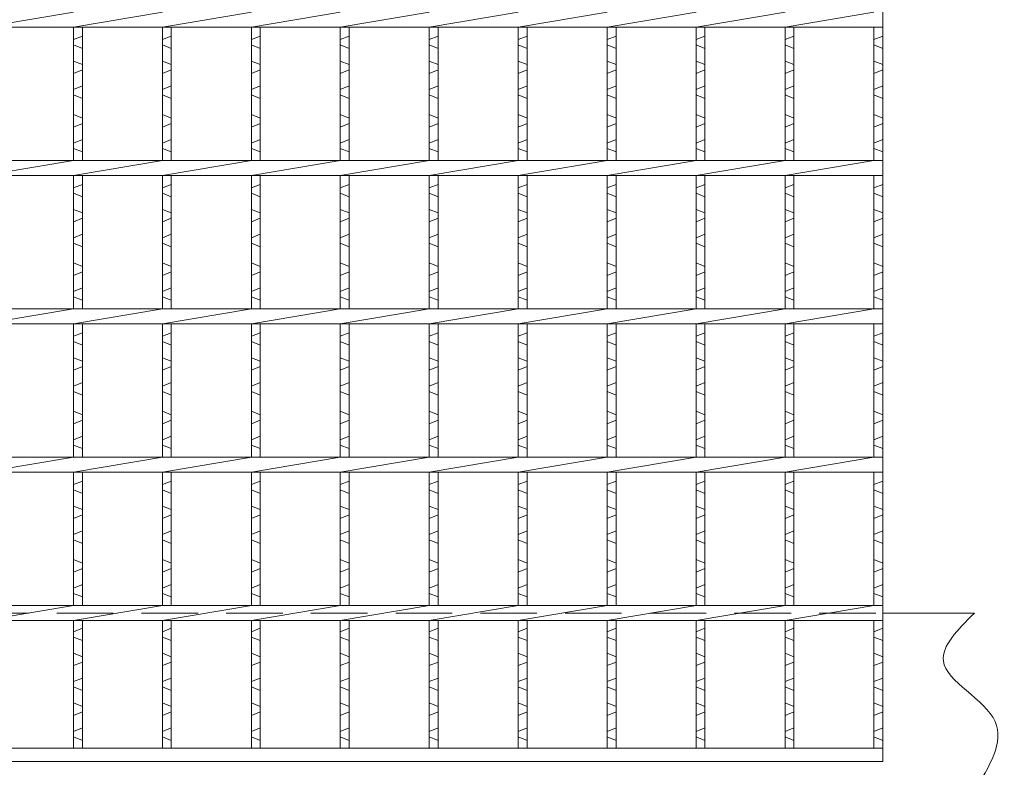
# Model space of a CAD drawing. Units: millimetres. Extents: x 3125 to 5914, y 50 to 2023.
# Drawn here: x 4139 to 4471, y 475 to 727 of the extents above; entities that cross this region are included whole.
import ezdxf

# ---------------------------------------------------------------- set-up
doc = ezdxf.new("R2010")
doc.units = ezdxf.units.MM
doc.linetypes.add('HIDDEN', pattern=[9.525, 6.35, -3.175])
for name, color, linetype, lineweight in [('エンボス', 4, 'Continuous', 5), ('受け枠', 3, 'Continuous', 9), ('本体', 7, 'Continuous', 13), ('枠寸法', 31, 'Continuous', 9)]:
    doc.layers.add(name, color=color, linetype=linetype, lineweight=lineweight)

# ---------------------------------------------------------------- blocks, each defined once
blk = doc.blocks.new('1')
at = {"layer": '枠寸法', "linetype": 'HIDDEN', "ltscale": 3}
blk.add_line((0, 0), (995, 0), dxfattribs=at)

msp = doc.modelspace()

# ---------------------------------------------------------------- linework, layer by layer
at = {"layer": 'エンボス', "linetype": 'Continuous'}
for p, q in [((4157.315, 720.222), (4160.315, 721.422)), ((4187.315, 720.222), (4190.315, 721.422)), ((4217.315, 720.222), (4220.315, 721.422)), ((4247.315, 720.222), (4250.315, 721.422)), ((4277.315, 720.222), (4280.315, 721.422)), ((4307.315, 720.222), (4310.315, 721.422)), ((4337.315, 720.222), (4340.315, 721.422)), ((4367.315, 720.222), (4370.315, 721.422)), ((4397.315, 720.222), (4400.315, 721.422)), ((4427.315, 720.222), (4430.315, 721.422)), ((4160.315, 717.222), (4157.315, 718.422)), ((4190.315, 717.222), (4187.315, 718.422)), ((4220.315, 717.222), (4217.315, 718.422)), ((4250.315, 717.222), (4247.315, 718.422)), ((4280.315, 717.222), (4277.315, 718.422)), ((4310.315, 717.222), (4307.315, 718.422)), ((4340.315, 717.222), (4337.315, 718.422)), ((4370.315, 717.222), (4367.315, 718.422)), ((4400.315, 717.222), (4397.315, 718.422)), ((4430.315, 717.222), (4427.315, 718.422)), ((4157.315, 713.022), (4160.315, 711.822)), ((4187.315, 713.022), (4190.315, 711.822)), ((4217.315, 713.022), (4220.315, 711.822)), ((4247.315, 713.022), (4250.315, 711.822)), ((4277.315, 713.022), (4280.315, 711.822)), ((4307.315, 713.022), (4310.315, 711.822)), ((4337.315, 713.022), (4340.315, 711.822)), ((4367.315, 713.022), (4370.315, 711.822)), ((4397.315, 713.022), (4400.315, 711.822)), ((4427.315, 713.022), (4430.315, 711.822)), ((4160.315, 710.022), (4157.315, 708.822)), ((4190.315, 710.022), (4187.315, 708.822)), ((4220.315, 710.022), (4217.315, 708.822)), ((4250.315, 710.022), (4247.315, 708.822)), ((4280.315, 710.022), (4277.315, 708.822)), ((4310.315, 710.022), (4307.315, 708.822)), ((4340.315, 710.022), (4337.315, 708.822)), ((4370.315, 710.022), (4367.315, 708.822)), ((4400.315, 710.022), (4397.315, 708.822)), ((4430.315, 710.022), (4427.315, 708.822)), ((4157.315, 703.422), (4160.315, 704.622)), ((4187.315, 703.422), (4190.315, 704.622)), ((4217.315, 703.422), (4220.315, 704.622)), ((4247.315, 703.422), (4250.315, 704.622)), ((4277.315, 703.422), (4280.315, 704.622)), ((4307.315, 703.422), (4310.315, 704.622)), ((4337.315, 703.422), (4340.315, 704.622)), ((4367.315, 703.422), (4370.315, 704.622)), ((4397.315, 703.422), (4400.315, 704.622)), ((4427.315, 703.422), (4430.315, 704.622)), ((4160.315, 700.422), (4157.315, 701.622)), ((4190.315, 700.422), (4187.315, 701.622)), ((4220.315, 700.422), (4217.315, 701.622)), ((4250.315, 700.422), (4247.315, 701.622)), ((4280.315, 700.422), (4277.315, 701.622)), ((4310.315, 700.422), (4307.315, 701.622)), ((4340.315, 700.422), (4337.315, 701.622)), ((4370.315, 700.422), (4367.315, 701.622)), ((4400.315, 700.422), (4397.315, 701.622)), ((4430.315, 700.422), (4427.315, 701.622)), ((4157.315, 694.965), (4160.315, 693.765)), ((4187.315, 694.965), (4190.315, 693.765)), ((4217.315, 694.965), (4220.315, 693.765)), ((4247.315, 694.965), (4250.315, 693.765)), ((4277.315, 694.965), (4280.315, 693.765)), ((4307.315, 694.965), (4310.315, 693.765)), ((4337.315, 694.965), (4340.315, 693.765)), ((4367.315, 694.965), (4370.315, 693.765)), ((4397.315, 694.965), (4400.315, 693.765)), ((4427.315, 694.965), (4430.315, 693.765)), ((4160.315, 691.965), (4157.315, 690.765)), ((4190.315, 691.965), (4187.315, 690.765)), ((4220.315, 691.965), (4217.315, 690.765)), ((4250.315, 691.965), (4247.315, 690.765)), ((4280.315, 691.965), (4277.315, 690.765)), ((4310.315, 691.965), (4307.315, 690.765)), ((4340.315, 691.965), (4337.315, 690.765)), ((4370.315, 691.965), (4367.315, 690.765)), ((4400.315, 691.965), (4397.315, 690.765)), ((4430.315, 691.965), (4427.315, 690.765)), ((4157.315, 685.365), (4160.315, 686.565)), ((4187.315, 685.365), (4190.315, 686.565)), ((4217.315, 685.365), (4220.315, 686.565)), ((4247.315, 685.365), (4250.315, 686.565)), ((4277.315, 685.365), (4280.315, 686.565)), ((4307.315, 685.365), (4310.315, 686.565)), ((4337.315, 685.365), (4340.315, 686.565)), ((4367.315, 685.365), (4370.315, 686.565)), ((4397.315, 685.365), (4400.315, 686.565)), ((4427.315, 685.365), (4430.315, 686.565)), ((4160.315, 682.365), (4157.315, 683.565)), ((4190.315, 682.365), (4187.315, 683.565)), ((4220.315, 682.365), (4217.315, 683.565)), ((4250.315, 682.365), (4247.315, 683.565)), ((4280.315, 682.365), (4277.315, 683.565)), ((4310.315, 682.365), (4307.315, 683.565)), ((4340.315, 682.365), (4337.315, 683.565)), ((4370.315, 682.365), (4367.315, 683.565)), ((4400.315, 682.365), (4397.315, 683.565)), ((4430.315, 682.365), (4427.315, 683.565)), ((4157.315, 670.222), (4160.315, 671.422)), ((4187.315, 670.222), (4190.315, 671.422)), ((4217.315, 670.222), (4220.315, 671.422)), ((4247.315, 670.222), (4250.315, 671.422)), ((4277.315, 670.222), (4280.315, 671.422)), ((4307.315, 670.222), (4310.315, 671.422)), ((4337.315, 670.222), (4340.315, 671.422)), ((4367.315, 670.222), (4370.315, 671.422)), ((4397.315, 670.222), (4400.315, 671.422)), ((4427.315, 670.222), (4430.315, 671.422)), ((4160.315, 667.222), (4157.315, 668.422)), ((4190.315, 667.222), (4187.315, 668.422)), ((4220.315, 667.222), (4217.315, 668.422)), ((4250.315, 667.222), (4247.315, 668.422)), ((4280.315, 667.222), (4277.315, 668.422)), ((4310.315, 667.222), (4307.315, 668.422)), ((4340.315, 667.222), (4337.315, 668.422)), ((4370.315, 667.222), (4367.315, 668.422)), ((4400.315, 667.222), (4397.315, 668.422)), ((4430.315, 667.222), (4427.315, 668.422)), ((4157.315, 663.022), (4160.315, 661.822)), ((4187.315, 663.022), (4190.315, 661.822)), ((4217.315, 663.022), (4220.315, 661.822)), ((4247.315, 663.022), (4250.315, 661.822)), ((4277.315, 663.022), (4280.315, 661.822)), ((4307.315, 663.022), (4310.315, 661.822)), ((4337.315, 663.022), (4340.315, 661.822)), ((4367.315, 663.022), (4370.315, 661.822)), ((4397.315, 663.022), (4400.315, 661.822)), ((4427.315, 663.022), (4430.315, 661.822)), ((4160.315, 660.022), (4157.315, 658.822)), ((4190.315, 660.022), (4187.315, 658.822)), ((4220.315, 660.022), (4217.315, 658.822)), ((4250.315, 660.022), (4247.315, 658.822)), ((4280.315, 660.022), (4277.315, 658.822)), ((4310.315, 660.022), (4307.315, 658.822)), ((4340.315, 660.022), (4337.315, 658.822)), ((4370.315, 660.022), (4367.315, 658.822)), ((4400.315, 660.022), (4397.315, 658.822)), ((4430.315, 660.022), (4427.315, 658.822)), ((4157.315, 653.422), (4160.315, 654.622)), ((4187.315, 653.422), (4190.315, 654.622)), ((4217.315, 653.422), (4220.315, 654.622)), ((4247.315, 653.422), (4250.315, 654.622)), ((4277.315, 653.422), (4280.315, 654.622)), ((4307.315, 653.422), (4310.315, 654.622)), ((4337.315, 653.422), (4340.315, 654.622)), ((4367.315, 653.422), (4370.315, 654.622)), ((4397.315, 653.422), (4400.315, 654.622)), ((4427.315, 653.422), (4430.315, 654.622)), ((4160.315, 650.422), (4157.315, 651.622)), ((4190.315, 650.422), (4187.315, 651.622)), ((4220.315, 650.422), (4217.315, 651.622)), ((4250.315, 650.422), (4247.315, 651.622)), ((4280.315, 650.422), (4277.315, 651.622)), ((4310.315, 650.422), (4307.315, 651.622)), ((4340.315, 650.422), (4337.315, 651.622)), ((4370.315, 650.422), (4367.315, 651.622)), ((4400.315, 650.422), (4397.315, 651.622)), ((4430.315, 650.422), (4427.315, 651.622)), ((4157.315, 644.965), (4160.315, 643.765)), ((4187.315, 644.965), (4190.315, 643.765)), ((4217.315, 644.965), (4220.315, 643.765)), ((4247.315, 644.965), (4250.315, 643.765)), ((4277.315, 644.965), (4280.315, 643.765)), ((4307.315, 644.965), (4310.315, 643.765)), ((4337.315, 644.965), (4340.315, 643.765)), ((4367.315, 644.965), (4370.315, 643.765)), ((4397.315, 644.965), (4400.315, 643.765)), ((4427.315, 644.965), (4430.315, 643.765)), ((4160.315, 641.965), (4157.315, 640.765)), ((4190.315, 641.965), (4187.315, 640.765)), ((4220.315, 641.965), (4217.315, 640.765)), ((4250.315, 641.965), (4247.315, 640.765)), ((4280.315, 641.965), (4277.315, 640.765)), ((4310.315, 641.965), (4307.315, 640.765)), ((4340.315, 641.965), (4337.315, 640.765)), ((4370.315, 641.965), (4367.315, 640.765)), ((4400.315, 641.965), (4397.315, 640.765)), ((4430.315, 641.965), (4427.315, 640.765)), ((4157.315, 635.365), (4160.315, 636.565)), ((4187.315, 635.365), (4190.315, 636.565)), ((4217.315, 635.365), (4220.315, 636.565)), ((4247.315, 635.365), (4250.315, 636.565)), ((4277.315, 635.365), (4280.315, 636.565)), ((4307.315, 635.365), (4310.315, 636.565)), ((4337.315, 635.365), (4340.315, 636.565)), ((4367.315, 635.365), (4370.315, 636.565)), ((4397.315, 635.365), (4400.315, 636.565)), ((4427.315, 635.365), (4430.315, 636.565)), ((4160.315, 632.365), (4157.315, 633.565)), ((4190.315, 632.365), (4187.315, 633.565)), ((4220.315, 632.365), (4217.315, 633.565)), ((4250.315, 632.365), (4247.315, 633.565)), ((4280.315, 632.365), (4277.315, 633.565)), ((4310.315, 632.365), (4307.315, 633.565)), ((4340.315, 632.365), (4337.315, 633.565)), ((4370.315, 632.365), (4367.315, 633.565)), ((4400.315, 632.365), (4397.315, 633.565)), ((4430.315, 632.365), (4427.315, 633.565)), ((4157.315, 620.222), (4160.315, 621.422)), ((4187.315, 620.222), (4190.315, 621.422)), ((4217.315, 620.222), (4220.315, 621.422)), ((4247.315, 620.222), (4250.315, 621.422)), ((4277.315, 620.222), (4280.315, 621.422)), ((4307.315, 620.222), (4310.315, 621.422)), ((4337.315, 620.222), (4340.315, 621.422)), ((4367.315, 620.222), (4370.315, 621.422)), ((4397.315, 620.222), (4400.315, 621.422)), ((4427.315, 620.222), (4430.315, 621.422)), ((4160.315, 617.222), (4157.315, 618.422)), ((4190.315, 617.222), (4187.315, 618.422)), ((4220.315, 617.222), (4217.315, 618.422)), ((4250.315, 617.222), (4247.315, 618.422)), ((4280.315, 617.222), (4277.315, 618.422)), ((4310.315, 617.222), (4307.315, 618.422)), ((4340.315, 617.222), (4337.315, 618.422)), ((4370.315, 617.222), (4367.315, 618.422)), ((4400.315, 617.222), (4397.315, 618.422)), ((4430.315, 617.222), (4427.315, 618.422)), ((4157.315, 613.022), (4160.315, 611.822)), ((4187.315, 613.022), (4190.315, 611.822)), ((4217.315, 613.022), (4220.315, 611.822)), ((4247.315, 613.022), (4250.315, 611.822)), ((4277.315, 613.022), (4280.315, 611.822)), ((4307.315, 613.022), (4310.315, 611.822)), ((4337.315, 613.022), (4340.315, 611.822)), ((4367.315, 613.022), (4370.315, 611.822)), ((4397.315, 613.022), (4400.315, 611.822)), ((4427.315, 613.022), (4430.315, 611.822)), ((4160.315, 610.022), (4157.315, 608.822)), ((4190.315, 610.022), (4187.315, 608.822)), ((4220.315, 610.022), (4217.315, 608.822)), ((4250.315, 610.022), (4247.315, 608.822)), ((4280.315, 610.022), (4277.315, 608.822)), ((4310.315, 610.022), (4307.315, 608.822)), ((4340.315, 610.022), (4337.315, 608.822)), ((4370.315, 610.022), (4367.315, 608.822)), ((4400.315, 610.022), (4397.315, 608.822)), ((4430.315, 610.022), (4427.315, 608.822)), ((4157.315, 603.422), (4160.315, 604.622)), ((4187.315, 603.422), (4190.315, 604.622)), ((4217.315, 603.422), (4220.315, 604.622)), ((4247.315, 603.422), (4250.315, 604.622)), ((4277.315, 603.422), (4280.315, 604.622)), ((4307.315, 603.422), (4310.315, 604.622)), ((4337.315, 603.422), (4340.315, 604.622)), ((4367.315, 603.422), (4370.315, 604.622)), ((4397.315, 603.422), (4400.315, 604.622)), ((4427.315, 603.422), (4430.315, 604.622)), ((4160.315, 600.422), (4157.315, 601.622)), ((4190.315, 600.422), (4187.315, 601.622)), ((4220.315, 600.422), (4217.315, 601.622)), ((4250.315, 600.422), (4247.315, 601.622)), ((4280.315, 600.422), (4277.315, 601.622)), ((4310.315, 600.422), (4307.315, 601.622)), ((4340.315, 600.422), (4337.315, 601.622)), ((4370.315, 600.422), (4367.315, 601.622)), ((4400.315, 600.422), (4397.315, 601.622)), ((4430.315, 600.422), (4427.315, 601.622)), ((4157.315, 594.965), (4160.315, 593.765)), ((4187.315, 594.965), (4190.315, 593.765)), ((4217.315, 594.965), (4220.315, 593.765)), ((4247.315, 594.965), (4250.315, 593.765)), ((4277.315, 594.965), (4280.315, 593.765)), ((4307.315, 594.965), (4310.315, 593.765)), ((4337.315, 594.965), (4340.315, 593.765)), ((4367.315, 594.965), (4370.315, 593.765)), ((4397.315, 594.965), (4400.315, 593.765)), ((4427.315, 594.965), (4430.315, 593.765)), ((4160.315, 591.965), (4157.315, 590.765)), ((4190.315, 591.965), (4187.315, 590.765)), ((4220.315, 591.965), (4217.315, 590.765)), ((4250.315, 591.965), (4247.315, 590.765)), ((4280.315, 591.965), (4277.315, 590.765)), ((4310.315, 591.965), (4307.315, 590.765)), ((4340.315, 591.965), (4337.315, 590.765)), ((4370.315, 591.965), (4367.315, 590.765)), ((4400.315, 591.965), (4397.315, 590.765)), ((4430.315, 591.965), (4427.315, 590.765)), ((4157.315, 585.365), (4160.315, 586.565)), ((4187.315, 585.365), (4190.315, 586.565)), ((4217.315, 585.365), (4220.315, 586.565)), ((4247.315, 585.365), (4250.315, 586.565)), ((4277.315, 585.365), (4280.315, 586.565)), ((4307.315, 585.365), (4310.315, 586.565)), ((4337.315, 585.365), (4340.315, 586.565)), ((4367.315, 585.365), (4370.315, 586.565)), ((4397.315, 585.365), (4400.315, 586.565)), ((4427.315, 585.365), (4430.315, 586.565)), ((4160.315, 582.365), (4157.315, 583.565)), ((4190.315, 582.365), (4187.315, 583.565)), ((4220.315, 582.365), (4217.315, 583.565)), ((4250.315, 582.365), (4247.315, 583.565)), ((4280.315, 582.365), (4277.315, 583.565)), ((4310.315, 582.365), (4307.315, 583.565)), ((4340.315, 582.365), (4337.315, 583.565)), ((4370.315, 582.365), (4367.315, 583.565)), ((4400.315, 582.365), (4397.315, 583.565)), ((4430.315, 582.365), (4427.315, 583.565)), ((4157.315, 570.222), (4160.315, 571.422)), ((4187.315, 570.222), (4190.315, 571.422)), ((4217.315, 570.222), (4220.315, 571.422)), ((4247.315, 570.222), (4250.315, 571.422)), ((4277.315, 570.222), (4280.315, 571.422)), ((4307.315, 570.222), (4310.315, 571.422)), ((4337.315, 570.222), (4340.315, 571.422)), ((4367.315, 570.222), (4370.315, 571.422)), ((4397.315, 570.222), (4400.315, 571.422)), ((4427.315, 570.222), (4430.315, 571.422)), ((4160.315, 567.222), (4157.315, 568.422)), ((4190.315, 567.222), (4187.315, 568.422)), ((4220.315, 567.222), (4217.315, 568.422)), ((4250.315, 567.222), (4247.315, 568.422)), ((4280.315, 567.222), (4277.315, 568.422)), ((4310.315, 567.222), (4307.315, 568.422)), ((4340.315, 567.222), (4337.315, 568.422)), ((4370.315, 567.222), (4367.315, 568.422)), ((4400.315, 567.222), (4397.315, 568.422)), ((4430.315, 567.222), (4427.315, 568.422)), ((4157.315, 563.022), (4160.315, 561.822)), ((4187.315, 563.022), (4190.315, 561.822)), ((4217.315, 563.022), (4220.315, 561.822)), ((4247.315, 563.022), (4250.315, 561.822)), ((4277.315, 563.022), (4280.315, 561.822)), ((4307.315, 563.022), (4310.315, 561.822)), ((4337.315, 563.022), (4340.315, 561.822)), ((4367.315, 563.022), (4370.315, 561.822)), ((4397.315, 563.022), (4400.315, 561.822)), ((4427.315, 563.022), (4430.315, 561.822)), ((4160.315, 560.022), (4157.315, 558.822)), ((4190.315, 560.022), (4187.315, 558.822)), ((4220.315, 560.022), (4217.315, 558.822)), ((4250.315, 560.022), (4247.315, 558.822)), ((4280.315, 560.022), (4277.315, 558.822)), ((4310.315, 560.022), (4307.315, 558.822)), ((4340.315, 560.022), (4337.315, 558.822)), ((4370.315, 560.022), (4367.315, 558.822)), ((4400.315, 560.022), (4397.315, 558.822)), ((4430.315, 560.022), (4427.315, 558.822)), ((4157.315, 553.422), (4160.315, 554.622)), ((4187.315, 553.422), (4190.315, 554.622)), ((4217.315, 553.422), (4220.315, 554.622)), ((4247.315, 553.422), (4250.315, 554.622)), ((4277.315, 553.422), (4280.315, 554.622)), ((4307.315, 553.422), (4310.315, 554.622)), ((4337.315, 553.422), (4340.315, 554.622)), ((4367.315, 553.422), (4370.315, 554.622)), ((4397.315, 553.422), (4400.315, 554.622)), ((4427.315, 553.422), (4430.315, 554.622)), ((4160.315, 550.422), (4157.315, 551.622)), ((4190.315, 550.422), (4187.315, 551.622)), ((4220.315, 550.422), (4217.315, 551.622)), ((4250.315, 550.422), (4247.315, 551.622)), ((4280.315, 550.422), (4277.315, 551.622)), ((4310.315, 550.422), (4307.315, 551.622)), ((4340.315, 550.422), (4337.315, 551.622)), ((4370.315, 550.422), (4367.315, 551.622)), ((4400.315, 550.422), (4397.315, 551.622)), ((4430.315, 550.422), (4427.315, 551.622)), ((4157.315, 544.965), (4160.315, 543.765)), ((4187.315, 544.965), (4190.315, 543.765)), ((4217.315, 544.965), (4220.315, 543.765)), ((4247.315, 544.965), (4250.315, 543.765)), ((4277.315, 544.965), (4280.315, 543.765)), ((4307.315, 544.965), (4310.315, 543.765)), ((4337.315, 544.965), (4340.315, 543.765)), ((4367.315, 544.965), (4370.315, 543.765)), ((4397.315, 544.965), (4400.315, 543.765)), ((4427.315, 544.965), (4430.315, 543.765)), ((4160.315, 541.965), (4157.315, 540.765)), ((4190.315, 541.965), (4187.315, 540.765)), ((4220.315, 541.965), (4217.315, 540.765)), ((4250.315, 541.965), (4247.315, 540.765)), ((4280.315, 541.965), (4277.315, 540.765)), ((4310.315, 541.965), (4307.315, 540.765)), ((4340.315, 541.965), (4337.315, 540.765)), ((4370.315, 541.965), (4367.315, 540.765)), ((4400.315, 541.965), (4397.315, 540.765)), ((4430.315, 541.965), (4427.315, 540.765)), ((4157.315, 535.365), (4160.315, 536.565)), ((4187.315, 535.365), (4190.315, 536.565)), ((4217.315, 535.365), (4220.315, 536.565)), ((4247.315, 535.365), (4250.315, 536.565)), ((4277.315, 535.365), (4280.315, 536.565)), ((4307.315, 535.365), (4310.315, 536.565)), ((4337.315, 535.365), (4340.315, 536.565)), ((4367.315, 535.365), (4370.315, 536.565)), ((4397.315, 535.365), (4400.315, 536.565)), ((4427.315, 535.365), (4430.315, 536.565)), ((4160.315, 532.365), (4157.315, 533.565)), ((4190.315, 532.365), (4187.315, 533.565)), ((4220.315, 532.365), (4217.315, 533.565)), ((4250.315, 532.365), (4247.315, 533.565)), ((4280.315, 532.365), (4277.315, 533.565)), ((4310.315, 532.365), (4307.315, 533.565)), ((4340.315, 532.365), (4337.315, 533.565)), ((4370.315, 532.365), (4367.315, 533.565)), ((4400.315, 532.365), (4397.315, 533.565)), ((4430.315, 532.365), (4427.315, 533.565)), ((4157.315, 520.631), (4160.315, 521.831)), ((4187.315, 520.631), (4190.315, 521.831)), ((4217.315, 520.631), (4220.315, 521.831)), ((4247.315, 520.631), (4250.315, 521.831)), ((4277.315, 520.631), (4280.315, 521.831)), ((4307.315, 520.631), (4310.315, 521.831)), ((4337.315, 520.631), (4340.315, 521.831)), ((4367.315, 520.631), (4370.315, 521.831)), ((4397.315, 520.631), (4400.315, 521.831)), ((4427.315, 520.631), (4430.315, 521.831)), ((4160.315, 517.631), (4157.315, 518.831)), ((4190.315, 517.631), (4187.315, 518.831)), ((4220.315, 517.631), (4217.315, 518.831)), ((4250.315, 517.631), (4247.315, 518.831)), ((4280.315, 517.631), (4277.315, 518.831)), ((4310.315, 517.631), (4307.315, 518.831)), ((4340.315, 517.631), (4337.315, 518.831)), ((4370.315, 517.631), (4367.315, 518.831)), ((4400.315, 517.631), (4397.315, 518.831)), ((4430.315, 517.631), (4427.315, 518.831)), ((4157.315, 513.431), (4160.315, 512.231)), ((4187.315, 513.431), (4190.315, 512.231)), ((4217.315, 513.431), (4220.315, 512.231)), ((4247.315, 513.431), (4250.315, 512.231)), ((4277.315, 513.431), (4280.315, 512.231)), ((4307.315, 513.431), (4310.315, 512.231)), ((4337.315, 513.431), (4340.315, 512.231)), ((4367.315, 513.431), (4370.315, 512.231)), ((4397.315, 513.431), (4400.315, 512.231)), ((4427.315, 513.431), (4430.315, 512.231)), ((4160.315, 510.431), (4157.315, 509.231)), ((4190.315, 510.431), (4187.315, 509.231)), ((4220.315, 510.431), (4217.315, 509.231)), ((4250.315, 510.431), (4247.315, 509.231)), ((4280.315, 510.431), (4277.315, 509.231)), ((4310.315, 510.431), (4307.315, 509.231)), ((4340.315, 510.431), (4337.315, 509.231)), ((4370.315, 510.431), (4367.315, 509.231)), ((4400.315, 510.431), (4397.315, 509.231)), ((4430.315, 510.431), (4427.315, 509.231)), ((4157.315, 503.831), (4160.315, 505.031)), ((4187.315, 503.831), (4190.315, 505.031)), ((4217.315, 503.831), (4220.315, 505.031)), ((4247.315, 503.831), (4250.315, 505.031)), ((4277.315, 503.831), (4280.315, 505.031)), ((4307.315, 503.831), (4310.315, 505.031)), ((4337.315, 503.831), (4340.315, 505.031)), ((4367.315, 503.831), (4370.315, 505.031)), ((4397.315, 503.831), (4400.315, 505.031)), ((4427.315, 503.831), (4430.315, 505.031)), ((4160.315, 500.831), (4157.315, 502.031)), ((4190.315, 500.831), (4187.315, 502.031)), ((4220.315, 500.831), (4217.315, 502.031)), ((4250.315, 500.831), (4247.315, 502.031)), ((4280.315, 500.831), (4277.315, 502.031)), ((4310.315, 500.831), (4307.315, 502.031)), ((4340.315, 500.831), (4337.315, 502.031)), ((4370.315, 500.831), (4367.315, 502.031)), ((4400.315, 500.831), (4397.315, 502.031)), ((4430.315, 500.831), (4427.315, 502.031)), ((4157.315, 496.631), (4160.315, 495.431)), ((4187.315, 496.631), (4190.315, 495.431)), ((4217.315, 496.631), (4220.315, 495.431)), ((4247.315, 496.631), (4250.315, 495.431)), ((4277.315, 496.631), (4280.315, 495.431)), ((4307.315, 496.631), (4310.315, 495.431)), ((4337.315, 496.631), (4340.315, 495.431)), ((4367.315, 496.631), (4370.315, 495.431)), ((4397.315, 496.631), (4400.315, 495.431)), ((4427.315, 496.631), (4430.315, 495.431)), ((4160.315, 493.631), (4157.315, 492.431)), ((4190.315, 493.631), (4187.315, 492.431)), ((4220.315, 493.631), (4217.315, 492.431)), ((4250.315, 493.631), (4247.315, 492.431)), ((4280.315, 493.631), (4277.315, 492.431)), ((4310.315, 493.631), (4307.315, 492.431)), ((4340.315, 493.631), (4337.315, 492.431)), ((4370.315, 493.631), (4367.315, 492.431)), ((4400.315, 493.631), (4397.315, 492.431)), ((4430.315, 493.631), (4427.315, 492.431)), ((4157.315, 487.031), (4160.315, 488.231)), ((4187.315, 487.031), (4190.315, 488.231)), ((4217.315, 487.031), (4220.315, 488.231)), ((4247.315, 487.031), (4250.315, 488.231)), ((4277.315, 487.031), (4280.315, 488.231)), ((4307.315, 487.031), (4310.315, 488.231)), ((4337.315, 487.031), (4340.315, 488.231)), ((4367.315, 487.031), (4370.315, 488.231)), ((4397.315, 487.031), (4400.315, 488.231)), ((4427.315, 487.031), (4430.315, 488.231)), ((4160.315, 484.031), (4157.315, 485.231)), ((4190.315, 484.031), (4187.315, 485.231)), ((4220.315, 484.031), (4217.315, 485.231)), ((4250.315, 484.031), (4247.315, 485.231)), ((4280.315, 484.031), (4277.315, 485.231)), ((4310.315, 484.031), (4307.315, 485.231)), ((4340.315, 484.031), (4337.315, 485.231)), ((4370.315, 484.031), (4367.315, 485.231)), ((4400.315, 484.031), (4397.315, 485.231)), ((4430.315, 484.031), (4427.315, 485.231))]:
    msp.add_line(p, q, dxfattribs=at)
at = {"layer": '受け枠', "linetype": 'Continuous'}
msp.add_line((4461.178, 526.946), (4430.315, 526.946), dxfattribs=at)
msp.add_open_spline([(4461.178, 466.946), (4466.226, 475.222), (4476.819, 492.59), (4442.242, 507.984), (4455.599, 521.36), (4461.178, 526.946)], degree=3, knots=[0, 0, 0, 0, 24.458255, 51.3267065, 70.596639, 70.596639, 70.596639, 70.596639], dxfattribs=at)
at = {"layer": '本体', "linetype": 'Continuous'}
for p, q in [((4430.315, 976.946), (4430.315, 476.946)), ((4127.315, 724.446), (4157.315, 729.446)), ((4157.315, 724.446), (4187.315, 729.446)), ((4187.315, 724.446), (4217.315, 729.446)), ((4217.315, 724.446), (4247.315, 729.446)), ((4247.315, 724.446), (4277.315, 729.446)), ((4277.315, 724.446), (4307.315, 729.446)), ((4307.315, 724.446), (4337.315, 729.446)), ((4337.315, 724.446), (4367.315, 729.446)), ((4367.315, 724.446), (4397.315, 729.446)), ((4397.315, 724.446), (4427.315, 729.446)), ((3437.315, 724.446), (4430.315, 724.446)), ((4157.315, 679.446), (4157.315, 724.446)), ((4160.315, 679.446), (4160.315, 724.446)), ((4187.315, 679.446), (4187.315, 724.446)), ((4190.315, 679.446), (4190.315, 724.446)), ((4217.315, 679.446), (4217.315, 724.446)), ((4220.315, 679.446), (4220.315, 724.446)), ((4247.315, 679.446), (4247.315, 724.446)), ((4250.315, 679.446), (4250.315, 724.446)), ((4277.315, 679.446), (4277.315, 724.446)), ((4280.315, 679.446), (4280.315, 724.446)), ((4307.315, 679.446), (4307.315, 724.446)), ((4310.315, 679.446), (4310.315, 724.446)), ((4337.315, 679.446), (4337.315, 724.446)), ((4340.315, 679.446), (4340.315, 724.446)), ((4367.315, 679.446), (4367.315, 724.446)), ((4370.315, 679.446), (4370.315, 724.446)), ((4397.315, 679.446), (4397.315, 724.446)), ((4400.315, 679.446), (4400.315, 724.446)), ((4427.315, 679.446), (4427.315, 724.446)), ((3437.315, 679.446), (4430.315, 679.446)), ((4127.315, 674.446), (4157.315, 679.446)), ((4157.315, 674.446), (4187.315, 679.446)), ((4187.315, 674.446), (4217.315, 679.446)), ((4217.315, 674.446), (4247.315, 679.446)), ((4247.315, 674.446), (4277.315, 679.446)), ((4277.315, 674.446), (4307.315, 679.446)), ((4307.315, 674.446), (4337.315, 679.446)), ((4337.315, 674.446), (4367.315, 679.446)), ((4367.315, 674.446), (4397.315, 679.446)), ((4397.315, 674.446), (4427.315, 679.446)), ((3437.315, 674.446), (4430.315, 674.446)), ((4157.315, 629.446), (4157.315, 674.446)), ((4160.315, 629.446), (4160.315, 674.446)), ((4187.315, 629.446), (4187.315, 674.446)), ((4190.315, 629.446), (4190.315, 674.446)), ((4217.315, 629.446), (4217.315, 674.446)), ((4220.315, 629.446), (4220.315, 674.446)), ((4247.315, 629.446), (4247.315, 674.446)), ((4250.315, 629.446), (4250.315, 674.446)), ((4277.315, 629.446), (4277.315, 674.446)), ((4280.315, 629.446), (4280.315, 674.446)), ((4307.315, 629.446), (4307.315, 674.446)), ((4310.315, 629.446), (4310.315, 674.446)), ((4337.315, 629.446), (4337.315, 674.446)), ((4340.315, 629.446), (4340.315, 674.446)), ((4367.315, 629.446), (4367.315, 674.446)), ((4370.315, 629.446), (4370.315, 674.446)), ((4397.315, 629.446), (4397.315, 674.446)), ((4400.315, 629.446), (4400.315, 674.446)), ((4427.315, 629.446), (4427.315, 674.446)), ((3437.315, 629.446), (4430.315, 629.446)), ((4127.315, 624.446), (4157.315, 629.446)), ((4157.315, 624.446), (4187.315, 629.446)), ((4187.315, 624.446), (4217.315, 629.446)), ((4217.315, 624.446), (4247.315, 629.446)), ((4247.315, 624.446), (4277.315, 629.446)), ((4277.315, 624.446), (4307.315, 629.446)), ((4307.315, 624.446), (4337.315, 629.446)), ((4337.315, 624.446), (4367.315, 629.446)), ((4367.315, 624.446), (4397.315, 629.446)), ((4397.315, 624.446), (4427.315, 629.446)), ((3437.315, 624.446), (4430.315, 624.446)), ((4157.315, 579.446), (4157.315, 624.446)), ((4160.315, 579.446), (4160.315, 624.446)), ((4187.315, 579.446), (4187.315, 624.446)), ((4190.315, 579.446), (4190.315, 624.446)), ((4217.315, 579.446), (4217.315, 624.446)), ((4220.315, 579.446), (4220.315, 624.446)), ((4247.315, 579.446), (4247.315, 624.446)), ((4250.315, 579.446), (4250.315, 624.446)), ((4277.315, 579.446), (4277.315, 624.446)), ((4280.315, 579.446), (4280.315, 624.446)), ((4307.315, 579.446), (4307.315, 624.446)), ((4310.315, 579.446), (4310.315, 624.446)), ((4337.315, 579.446), (4337.315, 624.446)), ((4340.315, 579.446), (4340.315, 624.446)), ((4367.315, 579.446), (4367.315, 624.446)), ((4370.315, 579.446), (4370.315, 624.446)), ((4397.315, 579.446), (4397.315, 624.446)), ((4400.315, 579.446), (4400.315, 624.446)), ((4427.315, 579.446), (4427.315, 624.446)), ((3437.315, 579.446), (4430.315, 579.446)), ((4127.315, 574.446), (4157.315, 579.446)), ((4157.315, 574.446), (4187.315, 579.446)), ((4187.315, 574.446), (4217.315, 579.446)), ((4217.315, 574.446), (4247.315, 579.446)), ((4247.315, 574.446), (4277.315, 579.446)), ((4277.315, 574.446), (4307.315, 579.446)), ((4307.315, 574.446), (4337.315, 579.446)), ((4337.315, 574.446), (4367.315, 579.446)), ((4367.315, 574.446), (4397.315, 579.446)), ((4397.315, 574.446), (4427.315, 579.446)), ((3437.315, 574.446), (4430.315, 574.446)), ((4157.315, 529.446), (4157.315, 574.446)), ((4160.315, 529.446), (4160.315, 574.446)), ((4187.315, 529.446), (4187.315, 574.446)), ((4190.315, 529.446), (4190.315, 574.446)), ((4217.315, 529.446), (4217.315, 574.446)), ((4220.315, 529.446), (4220.315, 574.446)), ((4247.315, 529.446), (4247.315, 574.446)), ((4250.315, 529.446), (4250.315, 574.446)), ((4277.315, 529.446), (4277.315, 574.446)), ((4280.315, 529.446), (4280.315, 574.446)), ((4307.315, 529.446), (4307.315, 574.446)), ((4310.315, 529.446), (4310.315, 574.446)), ((4337.315, 529.446), (4337.315, 574.446)), ((4340.315, 529.446), (4340.315, 574.446)), ((4367.315, 529.446), (4367.315, 574.446)), ((4370.315, 529.446), (4370.315, 574.446)), ((4397.315, 529.446), (4397.315, 574.446)), ((4400.315, 529.446), (4400.315, 574.446)), ((4427.315, 529.446), (4427.315, 574.446)), ((3437.315, 529.446), (4430.315, 529.446)), ((4127.315, 524.446), (4157.315, 529.446)), ((4157.315, 524.446), (4187.315, 529.446)), ((4187.315, 524.446), (4217.315, 529.446)), ((4217.315, 524.446), (4247.315, 529.446)), ((4247.315, 524.446), (4277.315, 529.446)), ((4277.315, 524.446), (4307.315, 529.446)), ((4307.315, 524.446), (4337.315, 529.446)), ((4337.315, 524.446), (4367.315, 529.446)), ((4367.315, 524.446), (4397.315, 529.446)), ((4397.315, 524.446), (4427.315, 529.446)), ((3437.315, 524.446), (4430.315, 524.446)), ((4157.315, 481.446), (4157.315, 524.446)), ((4160.315, 481.446), (4160.315, 524.446)), ((4187.315, 481.446), (4187.315, 524.446)), ((4190.315, 481.446), (4190.315, 524.446)), ((4217.315, 481.446), (4217.315, 524.446)), ((4220.315, 481.446), (4220.315, 524.446)), ((4247.315, 481.446), (4247.315, 524.446)), ((4250.315, 481.446), (4250.315, 524.446)), ((4277.315, 481.446), (4277.315, 524.446)), ((4280.315, 481.446), (4280.315, 524.446)), ((4307.315, 481.446), (4307.315, 524.446)), ((4310.315, 481.446), (4310.315, 524.446)), ((4337.315, 481.446), (4337.315, 524.446)), ((4340.315, 481.446), (4340.315, 524.446)), ((4367.315, 481.446), (4367.315, 524.446)), ((4370.315, 481.446), (4370.315, 524.446)), ((4397.315, 481.446), (4397.315, 524.446)), ((4400.315, 481.446), (4400.315, 524.446)), ((4427.315, 481.446), (4427.315, 524.446)), ((4430.315, 481.446), (3437.315, 481.446)), ((4430.315, 476.946), (3437.315, 476.946))]:
    msp.add_line(p, q, dxfattribs=at)

# ---------------------------------------------------------------- block references
at = {"layer": '枠寸法', "ltscale": 3}
msp.add_blockref('1', (3437.315, 526.946), dxfattribs=at)

doc.saveas('drawing.dxf')
